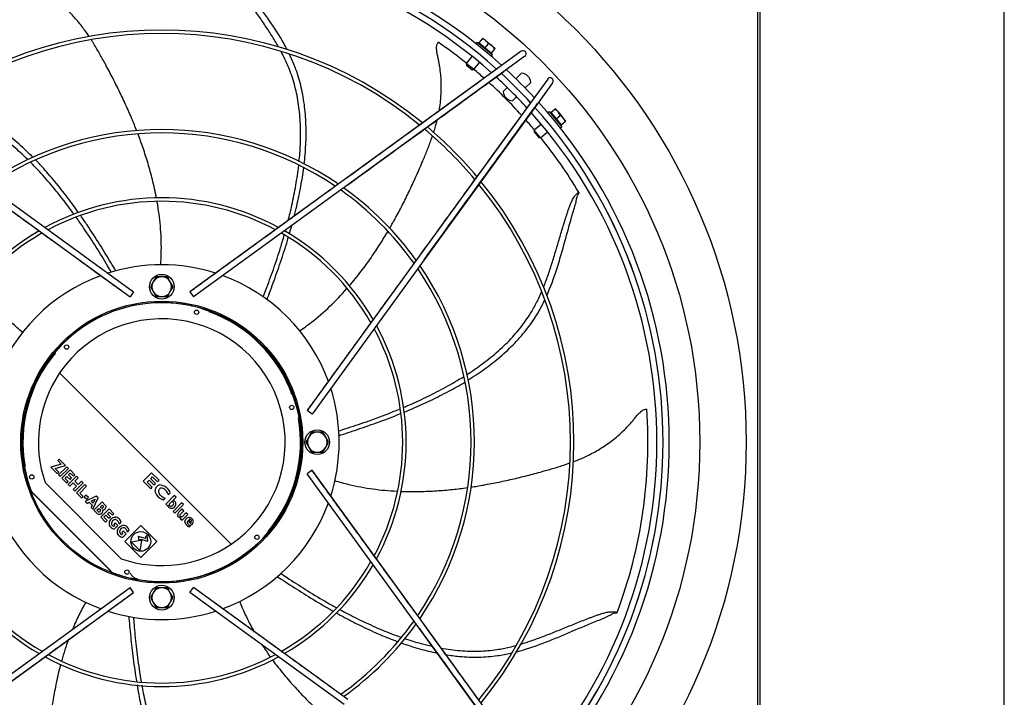
# Model space of a CAD drawing. Extents: x 983 to 11670, y -16878 to -101.
# Drawn here: x 1658 to 1690, y -16419 to -16397 of the extents above; entities that cross this region are included whole.
import ezdxf

# ---------------------------------------------------------------- set-up
doc = ezdxf.new("R2010")
doc.units = 0
doc.header["$LTSCALE"] = 10
doc.header["$MEASUREMENT"] = 0
doc.layers.add('DAM_EC', color=7, linetype='CONTINUOUS')
doc.layers.add('LAYER-1', color=2, linetype='CONTINUOUS')

# ---------------------------------------------------------------- blocks, each defined once
blk = doc.blocks.new('TOP VIEW')
at = {"layer": 'DAM_EC'}
for p, q in [((309.123, 322.526), (309.123, 360.321)), ((309.202, 322.526), (309.202, 360.321)), ((300.173, 354.187), (300.132, 354.138)), ((300.173, 354.187), (300.66, 353.788)), ((300.231, 354.165), (300.337, 354.293)), ((300.231, 354.165), (300.429, 354.003)), ((300.351, 354.311), (300.337, 354.293)), ((300.351, 354.311), (300.45, 354.23)), ((300.429, 354.003), (300.534, 354.131)), ((300.45, 354.23), (300.648, 354.068)), ((300.648, 354.068), (300.747, 353.986)), ((300.005, 353.734), (299.82, 353.509)), ((300.429, 354.003), (300.627, 353.84)), ((300.619, 353.738), (300.66, 353.788)), ((300.627, 353.84), (300.732, 353.969)), ((300.732, 353.969), (300.747, 353.986)), ((301.576, 353.895), (300.907, 353.409)), ((301.692, 353.736), (301.022, 353.249)), ((300.907, 353.409), (295.924, 349.791)), ((300.064, 353.309), (299.82, 353.509)), ((299.82, 353.509), (299.826, 353.454)), ((299.826, 353.454), (300.008, 353.304)), ((300.064, 353.309), (300.249, 353.534)), ((301.022, 353.249), (296.04, 349.632)), ((300.008, 353.304), (300.064, 353.309)), ((301.588, 353.196), (301.409, 353.018)), ((301.27, 352.878), (301.269, 352.877)), ((301.702, 352.725), (301.88, 352.904)), ((302.42, 353.008), (301.933, 352.338)), ((302.579, 352.892), (302.093, 352.223)), ((301.13, 352.738), (301.001, 352.609)), ((301.561, 352.585), (301.562, 352.586)), ((301.933, 352.338), (298.315, 347.356)), ((302.093, 352.223), (298.475, 347.241)), ((301.293, 352.317), (301.422, 352.446)), ((302.472, 351.976), (302.422, 351.936)), ((302.472, 351.976), (302.871, 351.489)), ((302.524, 351.943), (302.653, 352.048)), ((302.524, 351.943), (302.687, 351.745)), ((302.67, 352.063), (302.653, 352.048)), ((302.67, 352.063), (302.752, 351.964)), ((302.687, 351.745), (302.815, 351.851)), ((302.752, 351.964), (302.914, 351.766)), ((302.218, 351.565), (301.993, 351.38)), ((302.687, 351.745), (302.849, 351.547)), ((302.849, 351.547), (302.977, 351.653)), ((302.914, 351.766), (302.995, 351.667)), ((302.977, 351.653), (302.995, 351.667)), ((301.993, 351.38), (301.988, 351.325)), ((301.988, 351.325), (302.138, 351.142)), ((302.193, 351.136), (301.993, 351.38)), ((302.193, 351.136), (302.418, 351.321)), ((302.822, 351.449), (302.871, 351.489)), ((302.138, 351.142), (302.193, 351.136)), ((295.924, 349.791), (295.503, 349.485)), ((296.04, 349.632), (295.619, 349.326)), ((284.596, 349.326), (289.095, 346.059)), ((284.712, 349.485), (289.21, 346.218)), ((295.503, 349.485), (291.005, 346.218)), ((295.619, 349.326), (291.12, 346.059)), ((298.315, 347.356), (298.01, 346.935)), ((298.475, 347.241), (298.169, 346.819)), ((298.01, 346.935), (294.743, 342.437)), ((298.169, 346.819), (294.902, 342.321)), ((289.835, 346.542), (289.744, 346.384)), ((289.926, 346.699), (289.835, 346.542)), ((290.108, 346.699), (289.926, 346.699)), ((290.289, 346.699), (290.108, 346.699)), ((290.38, 346.542), (290.289, 346.699)), ((290.471, 346.384), (290.38, 346.542)), ((289.21, 346.218), (289.095, 346.059)), ((289.744, 346.384), (289.835, 346.227)), ((289.835, 346.227), (289.926, 346.069)), ((290.289, 346.069), (290.38, 346.227)), ((290.38, 346.227), (290.471, 346.384)), ((291.005, 346.218), (291.12, 346.059)), ((289.926, 346.069), (290.108, 346.069)), ((290.108, 346.069), (290.289, 346.069)), ((286.85, 343.635), (292.318, 338.166)), ((294.902, 342.321), (294.743, 342.437)), ((294.795, 341.581), (294.705, 341.424)), ((294.886, 341.739), (294.795, 341.581)), ((295.068, 341.739), (294.886, 341.739)), ((295.25, 341.739), (295.068, 341.739)), ((295.341, 341.581), (295.25, 341.739)), ((295.432, 341.424), (295.341, 341.581)), ((294.705, 341.424), (294.795, 341.266)), ((294.795, 341.266), (294.886, 341.109)), ((295.25, 341.109), (295.341, 341.266)), ((295.341, 341.266), (295.432, 341.424)), ((286.837, 340.884), (286.788, 340.835)), ((286.788, 340.835), (286.9, 340.724)), ((287.036, 340.684), (286.837, 340.884)), ((294.886, 341.109), (295.068, 341.109)), ((295.068, 341.109), (295.25, 341.109)), ((286.9, 340.724), (286.569, 340.625)), ((286.569, 340.625), (286.773, 340.421)), ((286.707, 340.583), (287.036, 340.684)), ((286.821, 340.469), (286.707, 340.583)), ((287.079, 340.641), (286.816, 340.378)), ((286.868, 340.326), (287.131, 340.589)), ((287.184, 340.536), (286.921, 340.273)), ((287.131, 340.589), (287.079, 340.641)), ((287.337, 340.383), (287.184, 340.536)), ((294.902, 340.526), (294.743, 340.411)), ((298.169, 336.028), (294.902, 340.526)), ((286.773, 340.421), (286.821, 340.469)), ((286.816, 340.378), (286.868, 340.326)), ((286.921, 340.273), (287.076, 340.118)), ((287.021, 340.269), (287.084, 340.332)), ((287.124, 340.166), (287.021, 340.269)), ((287.084, 340.332), (287.181, 340.236)), ((287.386, 340.334), (287.123, 340.071)), ((287.133, 340.38), (287.188, 340.436)), ((287.229, 340.284), (287.133, 340.38)), ((287.181, 340.236), (287.229, 340.284)), ((287.188, 340.436), (287.289, 340.335)), ((287.289, 340.335), (287.337, 340.383)), ((287.332, 340.176), (287.438, 340.282)), ((287.438, 340.282), (287.386, 340.334)), ((289.783, 340.445), (289.513, 340.175)), ((289.643, 340.144), (289.708, 340.209)), ((289.708, 340.209), (289.857, 340.06)), ((289.758, 340.258), (289.814, 340.315)), ((289.907, 340.109), (289.758, 340.258)), ((290.02, 340.208), (289.783, 340.445)), ((289.814, 340.315), (289.971, 340.159)), ((289.971, 340.159), (290.02, 340.208)), ((298.01, 335.912), (294.743, 340.411)), ((286.389, 340.132), (288.816, 337.705)), ((287.076, 340.118), (287.124, 340.166)), ((287.123, 340.071), (287.175, 340.019)), ((287.175, 340.019), (287.282, 340.125)), ((287.387, 340.02), (287.281, 339.913)), ((287.281, 339.913), (287.333, 339.861)), ((287.282, 340.125), (287.387, 340.02)), ((287.438, 340.07), (287.332, 340.176)), ((287.333, 339.861), (287.596, 340.124)), ((287.652, 340.069), (287.388, 339.805)), ((287.544, 340.176), (287.438, 340.07)), ((287.489, 339.801), (287.704, 340.016)), ((287.596, 340.124), (287.544, 340.176)), ((287.704, 340.016), (287.652, 340.069)), ((289.513, 340.175), (289.754, 339.935)), ((289.803, 339.984), (289.643, 340.144)), ((289.754, 339.935), (289.803, 339.984)), ((289.857, 340.06), (289.907, 340.109)), ((288.507, 337.29), (285.974, 339.823)), ((287.388, 339.805), (287.549, 339.645)), ((287.597, 339.693), (287.489, 339.801)), ((287.549, 339.645), (287.597, 339.693)), ((287.687, 339.736), (287.636, 339.685)), ((287.636, 339.685), (287.716, 339.605)), ((288.016, 339.704), (287.668, 339.526)), ((287.767, 339.656), (287.687, 339.736)), ((287.716, 339.605), (287.767, 339.656)), ((287.851, 339.538), (287.985, 339.61)), ((287.908, 339.286), (288.077, 339.643)), ((287.985, 339.61), (287.916, 339.473)), ((288.077, 339.643), (288.016, 339.704)), ((290.153, 339.582), (290.212, 339.641)), ((290.508, 339.72), (290.238, 339.45)), ((290.316, 339.752), (290.376, 339.812)), ((290.466, 339.567), (290.564, 339.664)), ((290.564, 339.664), (290.508, 339.72)), ((287.668, 339.526), (287.724, 339.47)), ((287.724, 339.47), (287.791, 339.506)), ((287.791, 339.506), (287.886, 339.412)), ((287.916, 339.473), (287.851, 339.538)), ((287.886, 339.412), (287.851, 339.343)), ((287.851, 339.343), (287.908, 339.286)), ((288.203, 339.517), (287.94, 339.254)), ((288.04, 339.25), (288.102, 339.312)), ((288.102, 339.312), (288.14, 339.275)), ((288.15, 339.36), (288.207, 339.417)), ((288.178, 339.333), (288.15, 339.36)), ((288.426, 339.294), (288.163, 339.031)), ((288.294, 339.426), (288.203, 339.517)), ((288.207, 339.417), (288.235, 339.389)), ((288.579, 339.141), (288.426, 339.294)), ((290.238, 339.45), (290.294, 339.394)), ((290.294, 339.394), (290.308, 339.408)), ((290.344, 339.444), (290.429, 339.529)), ((290.741, 339.487), (290.471, 339.217)), ((290.527, 339.162), (290.797, 339.432)), ((290.76, 339.294), (290.643, 339.177)), ((290.797, 339.432), (290.741, 339.487)), ((290.815, 339.238), (290.76, 339.294)), ((287.94, 339.254), (288.043, 339.151)), ((288.07, 339.22), (288.04, 339.25)), ((288.163, 339.031), (288.318, 338.876)), ((288.263, 339.027), (288.327, 339.09)), ((288.366, 338.924), (288.263, 339.027)), ((288.327, 339.09), (288.423, 338.994)), ((288.375, 339.138), (288.43, 339.194)), ((288.471, 339.042), (288.375, 339.138)), ((288.423, 338.994), (288.471, 339.042)), ((288.43, 339.194), (288.531, 339.093)), ((288.531, 339.093), (288.579, 339.141)), ((290.471, 339.217), (290.527, 339.162)), ((290.725, 339.015), (290.699, 338.989)), ((290.699, 338.989), (290.755, 338.934)), ((290.702, 339.125), (290.815, 339.238)), ((290.755, 338.934), (290.937, 339.116)), ((290.881, 339.172), (290.765, 339.055)), ((290.937, 339.116), (290.881, 339.172)), ((288.318, 338.876), (288.366, 338.924)), ((288.626, 338.847), (288.578, 338.798)), ((288.578, 338.798), (288.609, 338.767)), ((288.609, 338.767), (288.578, 338.736)), ((288.602, 338.656), (288.71, 338.763)), ((288.71, 338.763), (288.626, 338.847)), ((288.753, 338.816), (288.811, 338.873)), ((289.439, 338.762), (288.932, 338.256)), ((289.946, 338.256), (289.439, 338.762)), ((290.938, 338.914), (291.065, 338.787)), ((291.047, 338.866), (290.968, 338.944)), ((291.001, 338.728), (291.037, 338.764)), ((288.886, 338.587), (288.838, 338.539)), ((288.838, 338.539), (288.869, 338.508)), ((288.869, 338.508), (288.838, 338.477)), ((288.861, 338.396), (288.969, 338.504)), ((288.969, 338.504), (288.886, 338.587)), ((289.012, 338.556), (289.07, 338.614)), ((289.593, 338.35), (289.354, 338.414)), ((289.354, 338.414), (289.373, 338.271)), ((289.432, 338.281), (289.425, 338.333)), ((289.425, 338.333), (289.664, 338.269)), ((289.639, 338.456), (289.586, 338.403)), ((289.586, 338.403), (289.593, 338.35)), ((289.664, 338.269), (289.639, 338.456)), ((288.932, 338.256), (289.439, 337.749)), ((289.373, 338.271), (289.138, 338.231)), ((289.138, 338.231), (289.414, 337.955)), ((289.414, 337.955), (289.471, 338.288)), ((289.471, 338.288), (289.432, 338.281)), ((289.439, 337.749), (289.946, 338.256)), ((284.596, 333.522), (289.095, 336.788)), ((289.21, 336.629), (289.095, 336.788)), ((289.926, 336.778), (289.835, 336.62)), ((290.108, 336.778), (289.926, 336.778)), ((290.289, 336.778), (290.108, 336.778)), ((290.38, 336.62), (290.289, 336.778)), ((291.005, 336.629), (291.12, 336.788)), ((295.619, 333.522), (291.12, 336.788)), ((284.712, 333.362), (289.21, 336.629)), ((289.835, 336.62), (289.744, 336.463)), ((289.744, 336.463), (289.835, 336.306)), ((290.471, 336.463), (290.38, 336.62)), ((290.38, 336.306), (290.471, 336.463)), ((295.503, 333.362), (291.005, 336.629)), ((289.835, 336.306), (289.926, 336.148)), ((289.926, 336.148), (290.108, 336.148)), ((290.108, 336.148), (290.289, 336.148)), ((290.289, 336.148), (290.38, 336.306)), ((298.315, 335.491), (298.01, 335.912)), ((298.475, 335.607), (298.169, 336.028)), ((302.093, 330.625), (298.475, 335.607)), ((301.933, 330.509), (298.315, 335.491)), ((295.924, 333.056), (295.503, 333.362)), ((296.04, 333.216), (295.619, 333.522))]:
    blk.add_line(p, q, dxfattribs=at)
for centre, radius in [((290.108, 341.424), 18.645), ((290.108, 341.424), 17.164), ((290.108, 346.384), 0.394), ((290.108, 341.424), 4.498), ((290.108, 341.424), 4.459), ((291.218, 345.569), 0.0689), ((287.073, 344.458), 0.0689), ((294.253, 342.534), 0.0689), ((295.068, 341.424), 0.394), ((285.962, 340.313), 0.0689), ((289.439, 338.256), 0.315), ((293.142, 338.389), 0.0689), ((288.997, 337.279), 0.0689), ((290.108, 336.463), 0.394)]:
    blk.add_circle(centre, radius, dxfattribs=at)
for centre, radius, start, end in [((290.108, 341.424), 16.191, 90, 132.0639), ((290.108, 341.424), 16.191, 47.9361, 90), ((290.108, 341.424), 15.994, 48.0892, 131.9089), ((290.108, 341.424), 15.993, 48.0926, 131.9086), ((290.108, 341.424), 15.796, 48.234, 131.754), ((290.108, 341.424), 13.15, 50.7544, 129.2444), ((290.108, 341.424), 13.039, 50.8952, 129.1051), ((290.108, 341.424), 15.512, 51.201, 55.3357), ((300.226, 354.144), 0.0197, 320.63, 50.63), ((300.201, 353.919), 0.398, 51.3682, 70.148), ((300.193, 353.925), 0.398, 31.1139, 49.89), ((300.399, 353.756), 0.398, 51.3682, 70.148), ((300.391, 353.763), 0.398, 31.1139, 49.89), ((298.559, 354.024), 0.318, 352.7671, 358.3184), ((300.607, 353.831), 0.0197, 50.63, 140.63), ((301.634, 353.815), 0.0984, 305.9861, 125.9861), ((290.108, 341.424), 15.512, 48.4598, 50.053), ((290.108, 341.424), 15.993, 42.6178, 47.3823), ((290.108, 341.424), 15.994, 42.6184, 47.3815), ((290.108, 341.424), 16.191, 42.775, 47.225), ((301.566, 352.882), 0.315, 3.9855, 86.0145), ((290.108, 341.424), 15.512, 42.267, 47.729), ((290.108, 341.424), 15.796, 42.4783, 47.5205), ((302.499, 352.95), 0.0984, 324.0139, 144.0139), ((301.315, 352.631), 0.315, 183.9855, 266.0145), ((290.108, 341.424), 16.191, 317.9361, 42.0639), ((290.108, 341.424), 15.796, 318.2404, 41.7556), ((290.108, 341.424), 15.993, 318.098, 41.9048), ((290.108, 341.424), 15.994, 318.0941, 41.9031), ((302.515, 351.923), 0.0197, 309.37, 39.37), ((302.447, 351.707), 0.398, 40.1082, 58.888), ((302.44, 351.715), 0.398, 19.8539, 38.63), ((302.609, 351.51), 0.398, 40.1082, 58.888), ((290.108, 341.424), 15.512, 39.9482, 41.5283), ((302.827, 351.542), 0.0197, 39.37, 129.37), ((302.603, 351.517), 0.398, 19.8539, 38.63), ((290.108, 341.424), 9.976, 55.6843, 124.357), ((290.108, 341.424), 9.866, 55.8738, 124.1491), ((290.108, 341.424), 13.039, 39.9853, 50.0136), ((290.108, 341.424), 13.15, 40.1148, 49.883), ((290.108, 341.424), 15.512, 30.9354, 38.7919), ((290.108, 341.424), 13.039, 320.8924, 39.1064), ((290.108, 341.424), 13.15, 320.7611, 39.249), ((290.108, 341.424), 9.866, 35.333, 54.5717), ((290.108, 341.424), 9.976, 35.5486, 54.4792), ((303.652, 349.156), 0.312, 135.8963, 171.6682), ((290.108, 341.424), 7.797, 61.477, 118.5421), ((290.108, 341.424), 7.686, 61.8696, 118.1515), ((290.108, 341.424), 7.797, 120.0973, 149.9076), ((290.108, 341.424), 7.686, 119.7314, 150.2761), ((290.108, 341.424), 7.686, 29.7213, 60.2309), ((290.108, 341.424), 7.797, 30.0968, 59.8649), ((290.108, 341.424), 5.659, 72.3106, 107.6894), ((290.108, 341.424), 9.866, 325.8707, 34.1491), ((290.108, 341.424), 9.976, 325.691, 34.3861), ((290.108, 341.424), 5.659, 109.9755, 160.0245), ((290.108, 346.384), 0.315, 150, 210), ((290.108, 346.384), 0.315, 90, 150), ((290.108, 346.384), 0.315, 30, 90), ((290.108, 346.384), 0.315, 330, 30), ((290.108, 341.424), 5.659, 19.9755, 70.0245), ((290.108, 346.384), 0.315, 210, 270), ((290.108, 346.384), 0.315, 270, 330), ((290.108, 341.424), 4.449, 249.7922, 200.2078), ((291.062, 345.734), 0.0295, 52.179, 97.4216), ((291.313, 345.557), 0.326, 140.1253, 140.9026), ((290.819, 343.792), 1.974, 73.1227, 73.6327), ((291.436, 345.633), 0.0295, 52.5843, 97.8385), ((291.439, 345.624), 0.0394, 72.4367, 99.3166), ((290.108, 341.424), 4.446, 17.5908, 72.4092), ((291.13, 345.606), 0.326, 9.0627, 9.8382), ((290.108, 341.424), 4.429, 19.9428, 70.0572), ((290.108, 341.424), 3.937, 304.1639, 145.8361), ((290.108, 341.424), 7.686, 331.8726, 28.0991), ((290.108, 341.424), 7.797, 331.4873, 28.4949), ((288.412, 343.224), 1.974, 133.1459, 133.6327), ((287.136, 344.677), 0.0394, 132.4367, 159.3166), ((287.126, 344.679), 0.0295, 112.5843, 157.8385), ((286.997, 344.4), 0.326, 69.0627, 69.8382), ((286.852, 344.405), 0.0295, 112.1764, 157.4208), ((287.131, 344.534), 0.326, 200.1253, 200.9028), ((290.108, 341.424), 4.429, 139.9428, 190.0572), ((290.108, 341.424), 3.937, 145.8361, 199.1581), ((290.108, 341.424), 5.659, 342.3106, 17.6894), ((294.317, 342.752), 0.0295, 352.1764, 37.4208), ((294.29, 342.446), 0.326, 80.1253, 80.9028), ((292.514, 341.992), 1.974, 13.1714, 13.6327), ((290.108, 341.424), 15.512, 339.5065, 3.9067), ((305.228, 342.672), 0.318, 301.3381, 306.8894), ((290.108, 341.424), 4.429, 319.9428, 10.0572), ((295.068, 341.424), 0.315, 150, 210), ((295.068, 341.424), 0.315, 90, 150), ((295.068, 341.424), 0.315, 30, 90), ((295.068, 341.424), 0.315, 330, 30), ((295.068, 341.424), 0.315, 210, 270), ((295.068, 341.424), 0.315, 270, 330), ((287.701, 340.855), 1.974, 193.1714, 193.6327), ((285.898, 340.095), 0.0295, 172.1764, 217.4208), ((285.926, 340.401), 0.326, 260.1253, 260.9028), ((286.099, 339.948), 0.177, 200.2078, 225), ((-15642.024, -15590.708), 22527.384, 44.995563, 45.004437), ((290.309, 339.988), 0.435, 224.3498, 248.9472), ((290.108, 341.424), 5.659, 199.9755, 250.0245), ((288.201, 339.366), 0.0454, 278.564, 315.4717), ((288.203, 339.365), 0.044, 314.3836, 352.3979), ((290.431, 339.467), 0.0609, 45.2702, 65.7496), ((290.443, 339.455), 0.115, 43.9621, 59.6576), ((290.108, 341.424), 5.659, 289.9755, 340.0245), ((288.112, 339.219), 0.103, 280.3728, 302.5155), ((288.083, 339.267), 0.159, 302.1031, 314.5517), ((288.636, 338.819), 0.135, 99.9425, 135.9435), ((290.722, 339.089), 0.0381, 179.8643, 225.1045), ((290.733, 339.116), 0.0681, 265.6476, 297.79), ((288.602, 338.834), 0.176, 179.0082, 201.5308), ((288.619, 338.85), 0.198, 225.0079, 246.439), ((288.605, 338.832), 0.0998, 224.8128, 238.6072), ((288.895, 338.56), 0.135, 99.9422, 135.9438), ((291.026, 338.883), 0.113, 224.369, 247.5038), ((288.861, 338.575), 0.176, 179.0082, 201.5309), ((288.878, 338.59), 0.198, 225.008, 246.4389), ((288.864, 338.573), 0.0998, 224.8128, 238.6072), ((293.363, 338.442), 0.0295, 292.1764, 337.4208), ((293.084, 338.313), 0.326, 20.1253, 20.9028), ((290.108, 341.424), 3.937, 250.8419, 304.1639), ((290.108, 341.424), 4.446, 257.5908, 312.4092), ((293.089, 338.168), 0.0295, 292.5843, 337.8385), ((293.218, 338.447), 0.326, 249.0627, 249.8382), ((293.079, 338.17), 0.0394, 312.4367, 339.3166), ((291.803, 339.624), 1.974, 313.1459, 313.6327), ((290.108, 341.424), 7.797, 210.0866, 239.8789), ((290.108, 341.424), 7.686, 209.7145, 240.245), ((290.108, 341.424), 7.686, 299.7223, 330.2758), ((290.108, 341.424), 7.797, 300.088, 329.9106), ((288.632, 337.415), 0.177, 225, 249.7922), ((290.108, 341.424), 4.446, 249.8012, 252.4092), ((288.779, 337.214), 0.0295, 232.5843, 277.8385), ((289.086, 337.242), 0.326, 189.0627, 189.8382), ((288.776, 337.223), 0.0394, 252.4367, 279.3166), ((289.396, 339.055), 1.974, 253.1227, 253.6327), ((289.388, 337.369), 0.311, 201.2488, 259.944), ((289.153, 337.114), 0.0295, 232.179, 277.4216), ((288.902, 337.291), 0.326, 320.1253, 320.9026), ((290.108, 336.463), 0.315, 90, 150), ((290.108, 336.463), 0.315, 30, 90), ((290.108, 336.463), 0.315, 150, 210), ((290.108, 336.463), 0.315, 330, 30), ((290.108, 336.463), 0.315, 210, 270), ((290.108, 336.463), 0.315, 270, 330), ((290.108, 341.424), 5.659, 252.3106, 287.6894), ((304.598, 335.655), 0.312, 84.4673, 120.2392), ((290.108, 341.424), 9.866, 305.3415, 324.5761), ((290.108, 341.424), 9.976, 305.563, 324.4824), ((290.108, 341.424), 7.797, 241.4632, 298.5348), ((290.108, 341.424), 7.686, 241.8546, 270), ((290.108, 341.424), 7.686, 270, 298.1417)]:
    blk.add_arc(centre, radius, start, end, dxfattribs=at)
for centre, major_axis, ratio, start_param, end_param in [((310.495, 328.125), (20.575, -11.852), 0.080893, 3.11955, 3.196278), ((293.535, 333.729), (3.555, -6.308), 0.145905, 3.037839, 3.181775), ((279.124, 332.054), (-11.145, -7.791), 0.159596, 3.093826, 3.169423), ((228.114, 333.451), (-62.275, -6.302), 0.063789, 3.156645, 3.194367), ((292.466, 339.942), (-2.465, -0.088), 0.239839, 0.03113, 0.216772), ((290.201, 339.997), (0.056, -0.341), 0.723394, 5.485224, 5.773167), ((287.737, 341.33), (-0.52, 2.063), 0.19003, 3.04088, 3.251548), ((287.046, 339.325), (-1.181, 0.107), 0.253965, 3.106473, 3.303388), ((287.602, 339.809), (-0.706, 0.507), 0.323236, 3.08454, 3.318534), ((289.943, 342.647), (-0.492, 3.337), 0.188231, 3.127458, 3.280583), ((266.309, 336.342), (-24.182, -3.131), 0.042266, -3.196754, -3.148044), ((288.917, 338.89), (-1.571, -0.599), 0.180871, 3.068053, 3.222475), ((284.679, 340.402), (-5.882, 0.969), 0.140548, 3.041146, 3.158369), ((284.838, 338.308), (-5.722, -1.164), 0.133954, 3.108077, 3.227867), ((288.002, 340.831), (-0.108, 1.712), 0.185449, -3.349023, -3.210323), ((287.95, 339.873), (0.168, -0.675), 0.191596, 5.97518, 6.223774), ((288.1, 340.122), (-0.012, 0.925), 0.184115, 3.128619, 3.324469), ((287.692, 339.404), (-0.528, 0.213), 0.432308, 2.959642, 3.209125), ((294.585, 337.707), (6.157, -1.158), 0.163174, 3.031012, 3.168978), ((288.527, 334.31), (-0.101, -4.643), 0.128402, 3.021772, 3.167677), ((287.742, 335.269), (-0.922, -3.758), 0.200723, 3.019855, 3.197285), ((286.33, 338.579), (-2.484, -0.275), 0.258019, 3.1717, 3.344272), ((292.427, 339.034), (1.817, -0.079), 0.200422, 2.959811, 3.160678), ((295.955, 348.004), (5.298, 8.976), 0.093235, 3.117081, 3.208466), ((292.24, 333.297), (1.281, -5.722), 0.143093, 3.110408, 3.23209), ((289.572, 338.416), (-1.539, -0.514), 0.270807, 3.048084, 3.278326), ((291.163, 339.465), (2.658, 0.654), 0.181416, 3.090086, 3.250918), ((288.377, 339.174), (-0.249, 0.512), 0.347691, 2.753256, 3.019258), ((294.843, 337.448), (6.155, -1.158), 0.163202, 3.030992, 3.168981), ((284.179, 333.468), (-4.509, -5.46), 0.152139, 3.028478, 3.12869), ((288.786, 334.034), (-0.101, -4.66), 0.128166, 3.021998, 3.167632), ((288, 335.008), (-0.923, -3.76), 0.200679, 3.019884, 3.197275), ((284.478, 333.255), (-4.47, -5.413), 0.152801, 3.027973, 3.128623), ((286.591, 338.32), (-2.482, -0.275), 0.258091, 3.171711, 3.344332), ((291.492, 339.098), (-0.585, -0.315), 0.347387, 0.169085, 0.413792), ((291.231, 338.866), (-0.285, -0.051), 0.325467, 0.464358, 0.76844), ((284.006, 337.793), (-7.057, -1.121), 0.077704, 3.058883, 3.197427), ((178.347, 347.432), (-112.77, 8.551), 0.031129, 3.113583, 3.143611), ((291.42, 339.205), (2.656, 0.654), 0.1815, 3.090061, 3.250967), ((288.636, 338.915), (-0.249, 0.512), 0.347635, 2.753333, 3.019289)]:
    blk.add_ellipse(centre, major_axis=major_axis, ratio=ratio, start_param=start_param, end_param=end_param, dxfattribs=at)
for points, knots in [([(293.837, 354.028), (293.832, 354.037), (293.76, 354.165), (293.612, 354.408), (293.384, 354.755), (293.185, 355.043), (293.023, 355.273), (292.901, 355.447), (292.779, 355.622), (292.658, 355.798), (292.558, 355.947), (292.489, 356.051), (292.449, 356.111), (292.42, 356.157), (292.39, 356.204), (292.349, 356.27), (292.309, 356.338), (292.27, 356.411), (292.241, 356.469), (292.214, 356.532), (292.193, 356.594), (292.178, 356.654), (292.17, 356.708), (292.167, 356.757), (292.168, 356.787), (292.169, 356.798)], [0.7230101, 0.7230101, 0.7230101, 0.7230101, 0.7257655, 0.7630638, 0.8003621, 0.8376604, 0.8563095, 0.8749587, 0.8936078, 0.912257, 0.9309061, 0.9402307, 0.944893, 0.9495553, 0.9543779, 0.9592006, 0.968846, 0.9736686, 0.9784913, 0.983314, 0.9881367, 0.9913518, 0.9945669, 0.997782, 1, 1, 1, 1]), ([(294.106, 353.951), (294.071, 354.018), (293.901, 354.331), (293.557, 354.868), (293.061, 355.553), (292.684, 356.069), (292.442, 356.422), (292.347, 356.548), (292.294, 356.606), (292.278, 356.622)], [0.6899467, 0.6899467, 0.6899467, 0.6899467, 0.7091938, 0.7812754, 0.853357, 0.9254386, 0.944079, 0.9627193, 0.970561, 0.970561, 0.970561, 0.970561]), ([(287.795, 354.361), (287.765, 354.405), (287.661, 354.558), (287.467, 354.816), (287.235, 355.076), (287.027, 355.278), (286.859, 355.424), (286.679, 355.565), (286.486, 355.699), (286.314, 355.805), (286.187, 355.875), (286.113, 355.914), (286.055, 355.942), (285.996, 355.971), (285.917, 356.011), (285.841, 356.052), (285.772, 356.096), (285.726, 356.132), (285.686, 356.171), (285.658, 356.21), (285.642, 356.246), (285.635, 356.266), (285.633, 356.276)], [0.7556548, 0.7556548, 0.7556548, 0.7556548, 0.7709977, 0.8079697, 0.8449416, 0.8634276, 0.8819136, 0.9003996, 0.9188856, 0.9373716, 0.9466146, 0.9512361, 0.9558576, 0.9606381, 0.9654185, 0.9749795, 0.97976, 0.9845405, 0.989321, 0.9941015, 0.9972884, 1, 1, 1, 1]), ([(289.31, 351.356), (289.26, 351.486), (289.145, 351.768), (288.958, 352.194), (288.748, 352.638), (288.563, 353.006), (288.408, 353.301), (288.3, 353.502), (288.2, 353.683), (288.08, 353.9), (287.967, 354.091), (287.881, 354.227), (287.863, 354.256)], [0.413639, 0.413639, 0.413639, 0.413639, 0.4563329, 0.5072701, 0.5582073, 0.6091446, 0.6346132, 0.6600818, 0.6785678, 0.6970537, 0.7340257, 0.7437006, 0.7437006, 0.7437006, 0.7437006]), ([(298.955, 351.985), (298.971, 352.074), (298.996, 352.233), (299.018, 352.47), (299.028, 352.692), (299.026, 352.921), (299.011, 353.156), (298.986, 353.356), (298.961, 353.499), (298.946, 353.581), (298.932, 353.644), (298.918, 353.708), (298.9, 353.795), (298.884, 353.88), (298.876, 353.961), (298.875, 354.02), (298.881, 354.075), (298.894, 354.121), (298.912, 354.157), (298.924, 354.174), (298.93, 354.182)], [0.8210467, 0.8210467, 0.8210467, 0.8210467, 0.8449416, 0.8634276, 0.8819136, 0.9003996, 0.9188856, 0.9373716, 0.9466146, 0.9512361, 0.9558576, 0.9606381, 0.9654185, 0.9749795, 0.97976, 0.9845405, 0.989321, 0.9941015, 0.9972884, 1, 1, 1, 1]), ([(294.49, 350.373), (294.509, 350.555), (294.538, 350.955), (294.54, 351.564), (294.484, 352.187), (294.387, 352.679), (294.278, 353.052), (294.191, 353.296), (294.102, 353.508), (294.014, 353.695), (293.951, 353.819), (293.917, 353.881)], [0.4025504, 0.4025504, 0.4025504, 0.4025504, 0.4456218, 0.4970086, 0.5483954, 0.5997822, 0.6254756, 0.651169, 0.6698181, 0.6884673, 0.7077658, 0.7077658, 0.7077658, 0.7077658]), ([(294.651, 350.29), (294.675, 350.496), (294.712, 350.923), (294.719, 351.566), (294.667, 352.207), (294.552, 352.819), (294.39, 353.34), (294.251, 353.658), (294.185, 353.794), (294.18, 353.804)], [0.3920614, 0.3920614, 0.3920614, 0.3920614, 0.4384949, 0.4881492, 0.5378035, 0.5874579, 0.6371122, 0.673153, 0.6758734, 0.6758734, 0.6758734, 0.6758734]), ([(300.909, 353.409), (300.202, 352.895), (299.303, 352.242), (297.6, 351.005), (296.671, 350.331), (295.927, 349.791)], [0, 0, 0, 0, 0.387429, 0.592926, 1, 1, 1, 1]), ([(296.041, 349.634), (296.943, 350.289), (297.925, 351.002), (299.619, 352.232), (300.387, 352.79), (301.023, 353.252)], [0, 0, 0, 0, 0.493321, 0.651753, 1, 1, 1, 1]), ([(285.833, 350.44), (285.705, 350.564), (285.415, 350.833), (284.943, 351.211), (284.421, 351.556), (283.975, 351.787), (283.616, 351.935), (283.371, 352.018), (283.149, 352.081), (282.947, 352.13), (282.809, 352.157), (282.737, 352.171)], [0.4036836, 0.4036836, 0.4036836, 0.4036836, 0.4456218, 0.4970086, 0.5483954, 0.5997822, 0.6254756, 0.651169, 0.6698181, 0.6884673, 0.7083219, 0.7083219, 0.7083219, 0.7083219]), ([(286.002, 350.509), (285.858, 350.654), (285.549, 350.948), (285.053, 351.353), (284.52, 351.712), (283.97, 352.004), (283.461, 352.201), (283.127, 352.291), (282.98, 352.324), (282.971, 352.326)], [0.3926229, 0.3926229, 0.3926229, 0.3926229, 0.4384949, 0.4881492, 0.5378035, 0.5874579, 0.6371122, 0.673153, 0.6755205, 0.6755205, 0.6755205, 0.6755205]), ([(301.936, 352.339), (301.422, 351.632), (300.769, 350.733), (299.532, 349.029), (298.858, 348.101), (298.318, 347.357)], [0, 0, 0, 0, 0.387429, 0.592926, 1, 1, 1, 1]), ([(298.475, 347.243), (299.13, 348.145), (299.843, 349.127), (301.073, 350.821), (301.631, 351.589), (302.093, 352.225)], [0, 0, 0, 0, 0.493321, 0.651753, 1, 1, 1, 1]), ([(298.779, 351.293), (298.796, 351.346), (298.837, 351.481), (298.875, 351.62), (298.896, 351.705)], [0.75517467, 0.75517467, 0.75517467, 0.75517467, 0.7709977, 0.79521391, 0.79521391, 0.79521391, 0.79521391]), ([(289.94, 349.21), (289.901, 349.413), (289.817, 349.792), (289.672, 350.319), (289.518, 350.798), (289.408, 351.102), (289.353, 351.246)], [0.1970218, 0.1970218, 0.1970218, 0.1970218, 0.252584, 0.3035212, 0.3544584, 0.4016138, 0.4016138, 0.4016138, 0.4016138]), ([(297.375, 348.238), (297.445, 348.359), (297.595, 348.624), (297.811, 349.037), (298.028, 349.479), (298.2, 349.853), (298.334, 350.158), (298.424, 350.368), (298.504, 350.558), (298.597, 350.788), (298.678, 350.998), (298.732, 351.153), (298.744, 351.189)], [0.4134027, 0.4134027, 0.4134027, 0.4134027, 0.4563329, 0.5072701, 0.5582073, 0.6091446, 0.6346132, 0.6600818, 0.6785678, 0.6970537, 0.7340257, 0.7446797, 0.7446797, 0.7446797, 0.7446797]), ([(287.309, 348.697), (287.262, 348.762), (287.095, 348.989), (286.789, 349.386), (286.375, 349.878), (286.078, 350.195), (285.926, 350.348)], [0.2193304, 0.2193304, 0.2193304, 0.2193304, 0.2400747, 0.2914614, 0.3428482, 0.3934514, 0.3934514, 0.3934514, 0.3934514]), ([(287.456, 348.745), (287.399, 348.826), (287.223, 349.071), (286.907, 349.488), (286.508, 349.971), (286.227, 350.278), (286.09, 350.419)], [0.2148347, 0.2148347, 0.2148347, 0.2148347, 0.2398775, 0.2895319, 0.3391862, 0.3832219, 0.3832219, 0.3832219, 0.3832219]), ([(294.14, 348.488), (294.182, 348.651), (294.272, 349.021), (294.39, 349.613), (294.453, 350.042), (294.477, 350.256)], [0.2493407, 0.2493407, 0.2493407, 0.2493407, 0.2914614, 0.3428482, 0.3933293, 0.3933293, 0.3933293, 0.3933293]), ([(294.333, 348.627), (294.361, 348.736), (294.438, 349.051), (294.546, 349.567), (294.611, 349.978), (294.636, 350.173)], [0.262646, 0.262646, 0.262646, 0.262646, 0.2895319, 0.3391862, 0.3832093, 0.3832093, 0.3832093, 0.3832093]), ([(284.603, 349.323), (284.819, 349.166), (285.16, 348.918), (285.689, 348.534), (286.141, 348.206), (286.536, 347.919), (286.881, 347.668), (287.195, 347.441), (287.483, 347.231), (287.757, 347.032), (287.974, 346.875), (288.159, 346.74), (288.332, 346.615), (288.551, 346.456), (288.817, 346.262), (288.99, 346.137), (289.096, 346.06)], [0, 0, 0, 0, 0.132582, 0.248198, 0.349164, 0.437677, 0.512825, 0.580199, 0.647128, 0.705194, 0.762927, 0.791254, 0.827838, 0.877212, 0.936859, 1, 1, 1, 1]), ([(295.499, 349.48), (295.282, 349.323), (294.941, 349.075), (294.413, 348.691), (293.96, 348.363), (293.565, 348.076), (293.22, 347.825), (292.907, 347.598), (292.618, 347.388), (292.344, 347.189), (292.127, 347.031), (291.942, 346.897), (291.769, 346.772), (291.55, 346.613), (291.284, 346.419), (291.111, 346.294), (291.005, 346.217)], [0, 0, 0, 0, 0.132582, 0.248198, 0.349164, 0.437677, 0.512825, 0.580199, 0.647128, 0.705194, 0.762927, 0.791254, 0.827838, 0.877212, 0.936859, 1, 1, 1, 1]), ([(302.289, 346.371), (302.292, 346.379), (302.346, 346.514), (302.444, 346.779), (302.573, 347.174), (302.674, 347.509), (302.754, 347.779), (302.813, 347.983), (302.874, 348.187), (302.936, 348.392), (302.99, 348.563), (303.029, 348.682), (303.051, 348.75), (303.068, 348.802), (303.086, 348.855), (303.112, 348.927), (303.141, 349.001), (303.173, 349.078), (303.201, 349.136), (303.233, 349.197), (303.268, 349.252), (303.306, 349.301), (303.344, 349.341), (303.38, 349.373), (303.404, 349.391), (303.413, 349.398)], [0.7234076, 0.7234076, 0.7234076, 0.7234076, 0.7257655, 0.7630638, 0.8003621, 0.8376604, 0.8563095, 0.8749587, 0.8936078, 0.912257, 0.9309061, 0.9402307, 0.944893, 0.9495553, 0.9543779, 0.9592006, 0.968846, 0.9736686, 0.9784913, 0.983314, 0.9881367, 0.9913518, 0.9945669, 0.997782, 1, 1, 1, 1]), ([(303.427, 349.375), (303.427, 349.375), (303.427, 349.375), (303.426, 349.375), (303.426, 349.376), (303.425, 349.377), (303.424, 349.379), (303.423, 349.381), (303.422, 349.383), (303.42, 349.386), (303.418, 349.389), (303.416, 349.393), (303.414, 349.396), (303.413, 349.398)], [0.5539291, 0.5539291, 0.5539291, 0.5539291, 0.5652174, 0.6086957, 0.6521739, 0.6956522, 0.7391304, 0.7826087, 0.826087, 0.8695652, 0.9130435, 0.9565217, 1, 1, 1, 1]), ([(290.075, 347.075), (290.086, 347.229), (290.103, 347.645), (290.075, 348.323), (290.006, 348.839), (289.961, 349.093), (289.96, 349.098)], [0.0104363, 0.0104363, 0.0104363, 0.0104363, 0.0506797, 0.1179811, 0.1852826, 0.1868296, 0.1868296, 0.1868296, 0.1868296]), ([(302.388, 346.094), (302.421, 346.167), (302.563, 346.501), (302.769, 347.109), (302.996, 347.924), (303.164, 348.541), (303.29, 348.95), (303.329, 349.103), (303.341, 349.181), (303.343, 349.202)], [0.6885471, 0.6885471, 0.6885471, 0.6885471, 0.7091938, 0.7812754, 0.853357, 0.9254386, 0.944079, 0.9627193, 0.970561, 0.970561, 0.970561, 0.970561]), ([(288.497, 346.848), (288.458, 346.915), (288.306, 347.177), (288.024, 347.643), (287.684, 348.164), (287.457, 348.489), (287.374, 348.606)], [0.0131747, 0.0131747, 0.0131747, 0.0131747, 0.0363884, 0.1042838, 0.1721792, 0.2096935, 0.2096935, 0.2096935, 0.2096935]), ([(288.646, 346.884), (288.593, 346.973), (288.425, 347.254), (288.128, 347.739), (287.802, 348.243), (287.591, 348.552), (287.521, 348.653)], [0.0124668, 0.0124668, 0.0124668, 0.0124668, 0.0430584, 0.1086648, 0.1742712, 0.2053661, 0.2053661, 0.2053661, 0.2053661]), ([(296.091, 346.41), (296.225, 346.566), (296.469, 346.868), (296.791, 347.31), (297.069, 347.729), (297.238, 348.006), (297.317, 348.139)], [0.1969869, 0.1969869, 0.1969869, 0.1969869, 0.252584, 0.3035212, 0.3544584, 0.4016662, 0.4016662, 0.4016662, 0.4016662]), ([(293.341, 346.057), (293.37, 346.131), (293.482, 346.417), (293.671, 346.93), (293.865, 347.519), (293.978, 347.897), (294.017, 348.034)], [0.0123317, 0.0123317, 0.0123317, 0.0123317, 0.0363884, 0.1042838, 0.1721792, 0.2091493, 0.2091493, 0.2091493, 0.2091493]), ([(293.467, 345.977), (293.503, 346.071), (293.618, 346.376), (293.811, 346.909), (294.001, 347.477), (294.111, 347.834), (294.145, 347.95)], [0.0130652, 0.0130652, 0.0130652, 0.0130652, 0.0430584, 0.1086648, 0.1742712, 0.2050388, 0.2050388, 0.2050388, 0.2050388]), ([(298.007, 346.929), (297.85, 346.712), (297.602, 346.371), (297.218, 345.842), (296.89, 345.39), (296.603, 344.995), (296.352, 344.65), (296.125, 344.337), (295.915, 344.048), (295.716, 343.774), (295.558, 343.557), (295.424, 343.372), (295.299, 343.199), (295.14, 342.98), (294.946, 342.714), (294.821, 342.541), (294.744, 342.435)], [0, 0, 0, 0, 0.132582, 0.248198, 0.349164, 0.437677, 0.512825, 0.580199, 0.647128, 0.705194, 0.762927, 0.791254, 0.827838, 0.877212, 0.936859, 1, 1, 1, 1]), ([(294.502, 344.971), (294.631, 345.059), (294.968, 345.305), (295.482, 345.751), (295.843, 346.128), (296.014, 346.322), (296.019, 346.327)], [0.0100949, 0.0100949, 0.0100949, 0.0100949, 0.0506797, 0.1179811, 0.1852826, 0.1872273, 0.1872273, 0.1872273, 0.1872273]), ([(299.835, 343.576), (299.99, 343.675), (300.321, 343.902), (300.799, 344.281), (301.251, 344.713), (301.576, 345.096), (301.8, 345.413), (301.936, 345.634), (302.046, 345.836), (302.139, 346.023), (302.197, 346.151), (302.225, 346.218)], [0.40244, 0.40244, 0.40244, 0.40244, 0.4456218, 0.4970086, 0.5483954, 0.5997822, 0.6254756, 0.651169, 0.6698181, 0.6884673, 0.7083908, 0.7083908, 0.7083908, 0.7083908]), ([(285.671, 344.92), (285.556, 345.026), (285.242, 345.299), (284.693, 345.7), (284.247, 345.967), (284.022, 346.09), (284.018, 346.092)], [0.0101964, 0.0101964, 0.0101964, 0.0101964, 0.0506797, 0.1179811, 0.1852826, 0.1865821, 0.1865821, 0.1865821, 0.1865821]), ([(299.873, 343.4), (300.049, 343.51), (300.406, 343.747), (300.913, 344.142), (301.381, 344.582), (301.788, 345.053), (302.094, 345.505), (302.259, 345.817), (302.326, 345.958), (302.333, 345.973)], [0.3921302, 0.3921302, 0.3921302, 0.3921302, 0.4384949, 0.4881492, 0.5378035, 0.5874579, 0.6371122, 0.673153, 0.6772168, 0.6772168, 0.6772168, 0.6772168]), ([(297.815, 342.531), (297.891, 342.563), (298.152, 342.676), (298.609, 342.887), (299.18, 343.181), (299.555, 343.4), (299.736, 343.513)], [0.2187131, 0.2187131, 0.2187131, 0.2187131, 0.2400747, 0.2914614, 0.3428482, 0.3932499, 0.3932499, 0.3932499, 0.3932499]), ([(297.831, 342.378), (297.925, 342.416), (298.204, 342.534), (298.682, 342.749), (299.242, 343.031), (299.604, 343.237), (299.772, 343.338)], [0.2145017, 0.2145017, 0.2145017, 0.2145017, 0.2398775, 0.2895319, 0.3391862, 0.3832369, 0.3832369, 0.3832369, 0.3832369]), ([(295.74, 341.783), (295.818, 341.807), (296.113, 341.898), (296.634, 342.071), (297.215, 342.286), (297.58, 342.433), (297.709, 342.487)], [0.0116631, 0.0116631, 0.0116631, 0.0116631, 0.0363884, 0.1042838, 0.1721792, 0.2087622, 0.2087622, 0.2087622, 0.2087622]), ([(303.228, 340.797), (303.281, 340.817), (303.455, 340.885), (303.752, 341.018), (304.057, 341.186), (304.3, 341.344), (304.48, 341.475), (304.657, 341.619), (304.831, 341.778), (304.972, 341.922), (305.069, 342.03), (305.123, 342.094), (305.164, 342.143), (305.205, 342.194), (305.262, 342.263), (305.318, 342.328), (305.377, 342.385), (305.422, 342.422), (305.469, 342.452), (305.513, 342.471), (305.552, 342.479), (305.573, 342.481), (305.583, 342.48)], [0.7550181, 0.7550181, 0.7550181, 0.7550181, 0.7709977, 0.8079697, 0.8449416, 0.8634276, 0.8819136, 0.9003996, 0.9188856, 0.9373716, 0.9466146, 0.9512361, 0.9558576, 0.9606381, 0.9654185, 0.9749795, 0.97976, 0.9845405, 0.989321, 0.9941015, 0.9972884, 1, 1, 1, 1]), ([(295.749, 341.631), (295.85, 341.664), (296.164, 341.766), (296.705, 341.948), (297.267, 342.153), (297.614, 342.29), (297.725, 342.335)], [0.0116936, 0.0116936, 0.0116936, 0.0116936, 0.0430584, 0.1086648, 0.1742712, 0.2048621, 0.2048621, 0.2048621, 0.2048621]), ([(298.164, 336.033), (298.006, 336.249), (297.759, 336.59), (297.375, 337.119), (297.047, 337.571), (296.76, 337.966), (296.509, 338.311), (296.281, 338.625), (296.072, 338.913), (295.873, 339.187), (295.715, 339.404), (295.581, 339.589), (295.456, 339.762), (295.297, 339.981), (295.103, 340.247), (294.977, 340.42), (294.901, 340.526)], [0, 0, 0, 0, 0.132582, 0.248198, 0.349164, 0.437677, 0.512825, 0.580199, 0.647128, 0.705194, 0.762927, 0.791254, 0.827838, 0.877212, 0.936859, 1, 1, 1, 1]), ([(299.969, 339.99), (300.107, 340.011), (300.406, 340.06), (300.863, 340.147), (301.343, 340.254), (301.744, 340.352), (302.065, 340.438), (302.285, 340.498), (302.484, 340.555), (302.722, 340.624), (302.935, 340.692), (303.088, 340.746), (303.121, 340.758)], [0.4136493, 0.4136493, 0.4136493, 0.4136493, 0.4563329, 0.5072701, 0.5582073, 0.6091446, 0.6346132, 0.6600818, 0.6785678, 0.6970537, 0.7340257, 0.744112, 0.744112, 0.744112, 0.744112]), ([(295.618, 340.2), (295.768, 340.154), (296.172, 340.044), (296.841, 339.92), (297.363, 339.873), (297.624, 339.86), (297.633, 339.859)], [0.0098536, 0.0098536, 0.0098536, 0.0098536, 0.0506797, 0.1179811, 0.1852826, 0.187775, 0.187775, 0.187775, 0.187775]), ([(297.744, 339.854), (297.948, 339.847), (298.333, 339.845), (298.877, 339.869), (299.378, 339.912), (299.7, 339.952), (299.854, 339.974)], [0.1977199, 0.1977199, 0.1977199, 0.1977199, 0.252584, 0.3035212, 0.3544584, 0.4017711, 0.4017711, 0.4017711, 0.4017711]), ([(293.786, 337.143), (293.875, 337.084), (294.151, 336.902), (294.631, 336.593), (295.142, 336.281), (295.464, 336.095), (295.569, 336.036)], [0.0115677, 0.0115677, 0.0115677, 0.0115677, 0.0430584, 0.1086648, 0.1742712, 0.2048342, 0.2048342, 0.2048342, 0.2048342]), ([(293.901, 337.243), (293.968, 337.197), (294.223, 337.024), (294.683, 336.725), (295.212, 336.405), (295.554, 336.212), (295.675, 336.145)], [0.0117851, 0.0117851, 0.0117851, 0.0117851, 0.0363884, 0.1042838, 0.1721792, 0.2085301, 0.2085301, 0.2085301, 0.2085301]), ([(295.612, 333.524), (295.396, 333.682), (295.055, 333.929), (294.526, 334.313), (294.074, 334.641), (293.679, 334.928), (293.334, 335.179), (293.021, 335.407), (292.732, 335.616), (292.458, 335.815), (292.241, 335.973), (292.056, 336.107), (291.883, 336.232), (291.664, 336.392), (291.398, 336.585), (291.225, 336.711), (291.119, 336.787)], [0, 0, 0, 0, 0.132582, 0.248198, 0.349164, 0.437677, 0.512825, 0.580199, 0.647128, 0.705194, 0.762927, 0.791254, 0.827838, 0.877212, 0.936859, 1, 1, 1, 1]), ([(284.717, 333.368), (284.933, 333.525), (285.274, 333.772), (285.803, 334.156), (286.255, 334.485), (286.65, 334.772), (286.995, 335.022), (287.308, 335.25), (287.597, 335.459), (287.871, 335.658), (288.088, 335.816), (288.273, 335.95), (288.446, 336.076), (288.665, 336.235), (288.931, 336.428), (289.104, 336.554), (289.21, 336.631)], [0, 0, 0, 0, 0.132582, 0.248198, 0.349164, 0.437677, 0.512825, 0.580199, 0.647128, 0.705194, 0.762927, 0.791254, 0.827838, 0.877212, 0.936859, 1, 1, 1, 1]), ([(287.687, 336.321), (287.609, 336.186), (287.46, 335.906), (287.328, 335.617), (287.266, 335.469)], [0.01006374, 0.01006374, 0.01006374, 0.01006374, 0.05067969, 0.092073, 0.092073, 0.092073, 0.092073]), ([(292.587, 336.35), (292.645, 336.205), (292.789, 335.87), (292.957, 335.546), (293.06, 335.367)], [0.01005176, 0.01005176, 0.01005176, 0.01005176, 0.05067969, 0.10424038, 0.10424038, 0.10424038, 0.10424038]), ([(289.055, 335.872), (289.064, 335.769), (289.093, 335.441), (289.151, 334.875), (289.226, 334.28), (289.282, 333.909), (289.302, 333.788)], [0.0122254, 0.0122254, 0.0122254, 0.0122254, 0.0430584, 0.1086648, 0.1742712, 0.2054093, 0.2054093, 0.2054093, 0.2054093]), ([(289.205, 335.838), (289.211, 335.761), (289.234, 335.458), (289.286, 334.917), (289.366, 334.303), (289.428, 333.916), (289.452, 333.778)], [0.0131486, 0.0131486, 0.0131486, 0.0131486, 0.0363884, 0.1042838, 0.1721792, 0.2086189, 0.2086189, 0.2086189, 0.2086189]), ([(295.669, 335.98), (295.757, 335.931), (296.023, 335.786), (296.49, 335.546), (297.059, 335.284), (297.446, 335.129), (297.631, 335.061)], [0.2144417, 0.2144417, 0.2144417, 0.2144417, 0.2398775, 0.2895319, 0.3391862, 0.3833043, 0.3833043, 0.3833043, 0.3833043]), ([(295.775, 336.09), (295.849, 336.05), (296.101, 335.916), (296.552, 335.689), (297.138, 335.426), (297.542, 335.27), (297.744, 335.199)], [0.2183634, 0.2183634, 0.2183634, 0.2183634, 0.2400747, 0.2914614, 0.3428482, 0.3932129, 0.3932129, 0.3932129, 0.3932129]), ([(301.416, 334.734), (301.494, 334.754), (301.842, 334.851), (302.447, 335.069), (303.226, 335.4), (303.813, 335.653), (304.211, 335.81), (304.355, 335.875), (304.423, 335.914), (304.442, 335.925)], [0.6885728, 0.6885728, 0.6885728, 0.6885728, 0.7091938, 0.7812754, 0.853357, 0.9254386, 0.944079, 0.9627193, 0.970561, 0.970561, 0.970561, 0.970561]), ([(301.558, 334.981), (301.57, 334.984), (301.714, 335.027), (301.987, 335.117), (302.376, 335.263), (302.7, 335.393), (302.961, 335.499), (303.158, 335.579), (303.355, 335.659), (303.554, 335.738), (303.721, 335.803), (303.838, 335.847), (303.906, 335.872), (303.957, 335.891), (304.009, 335.91), (304.082, 335.934), (304.158, 335.958), (304.238, 335.981), (304.301, 335.996), (304.368, 336.008), (304.434, 336.015), (304.495, 336.016), (304.55, 336.011), (304.598, 336.003), (304.627, 335.996), (304.638, 335.993)], [0.7222766, 0.7222766, 0.7222766, 0.7222766, 0.7257655, 0.7630638, 0.8003621, 0.8376604, 0.8563095, 0.8749587, 0.8936078, 0.912257, 0.9309061, 0.9402307, 0.944893, 0.9495553, 0.9543779, 0.9592006, 0.968846, 0.9736686, 0.9784913, 0.983314, 0.9881367, 0.9913518, 0.9945669, 0.997782, 1, 1, 1, 1]), ([(304.628, 335.968), (304.628, 335.968), (304.628, 335.968), (304.628, 335.968), (304.629, 335.969), (304.629, 335.97), (304.63, 335.972), (304.631, 335.974), (304.632, 335.977), (304.633, 335.98), (304.634, 335.984), (304.636, 335.988), (304.637, 335.991), (304.638, 335.993)], [0.5539291, 0.5539291, 0.5539291, 0.5539291, 0.5652174, 0.6086957, 0.6521739, 0.6956522, 0.7391304, 0.7826087, 0.826087, 0.8695652, 0.9130435, 0.9565217, 1, 1, 1, 1]), ([(302.093, 330.622), (301.579, 331.329), (300.926, 332.228), (299.689, 333.932), (299.015, 334.86), (298.475, 335.604)], [0, 0, 0, 0, 0.387429, 0.592926, 1, 1, 1, 1]), ([(298.318, 335.49), (298.973, 334.589), (299.686, 333.606), (300.916, 331.912), (301.474, 331.144), (301.936, 330.508)], [0, 0, 0, 0, 0.493321, 0.651753, 1, 1, 1, 1]), ([(287.133, 335.13), (287.05, 334.908), (286.977, 334.679), (286.913, 334.452), (286.912, 334.448)], [0.123605, 0.123605, 0.123605, 0.123605, 0.18528256, 0.18654093, 0.18654093, 0.18654093, 0.18654093]), ([(293.311, 334.952), (293.392, 334.827), (293.48, 334.699), (293.569, 334.574), (293.574, 334.568)], [0.14635047, 0.14635047, 0.14635047, 0.14635047, 0.18528256, 0.18735514, 0.18735514, 0.18735514, 0.18735514]), ([(297.744, 335.02), (297.938, 334.951), (298.321, 334.829), (298.707, 334.734), (298.895, 334.696)], [0.39231365, 0.39231365, 0.39231365, 0.39231365, 0.43849487, 0.48235322, 0.48235322, 0.48235322, 0.48235322]), ([(297.856, 335.16), (298.03, 335.101), (298.323, 335.011), (298.617, 334.938), (298.735, 334.911)], [0.40245145, 0.40245145, 0.40245145, 0.40245145, 0.44562181, 0.47474627, 0.47474627, 0.47474627, 0.47474627]), ([(299.013, 334.855), (299.219, 334.817), (299.629, 334.762), (300.129, 334.747), (300.516, 334.77), (300.774, 334.801), (301, 334.841), (301.208, 334.886), (301.349, 334.922), (301.423, 334.942)], [0.4975854, 0.4975854, 0.4975854, 0.4975854, 0.5483954, 0.5997822, 0.6254756, 0.651169, 0.6698181, 0.6884673, 0.7094479, 0.7094479, 0.7094479, 0.7094479]), ([(299.163, 334.647), (299.31, 334.622), (299.668, 334.576), (300.228, 334.554), (300.772, 334.597), (301.113, 334.662), (301.261, 334.696), (301.271, 334.698)], [0.5032314, 0.5032314, 0.5032314, 0.5032314, 0.5378035, 0.5874579, 0.6371122, 0.673153, 0.6758928, 0.6758928, 0.6758928, 0.6758928]), ([(286.882, 334.339), (286.828, 334.138), (286.739, 333.759), (286.641, 333.22), (286.572, 332.721), (286.539, 332.399), (286.526, 332.244)], [0.1966349, 0.1966349, 0.1966349, 0.1966349, 0.252584, 0.3035212, 0.3544584, 0.4017756, 0.4017756, 0.4017756, 0.4017756]), ([(293.638, 334.48), (293.76, 334.314), (294, 334.009), (294.359, 333.598), (294.707, 333.233), (294.939, 333.006), (295.052, 332.899)], [0.197135, 0.197135, 0.197135, 0.197135, 0.252584, 0.3035212, 0.3544584, 0.4019284, 0.4019284, 0.4019284, 0.4019284]), ([(289.32, 333.679), (289.336, 333.58), (289.388, 333.283), (289.491, 332.769), (289.642, 332.16), (289.762, 331.76), (289.825, 331.572)], [0.2146801, 0.2146801, 0.2146801, 0.2146801, 0.2398775, 0.2895319, 0.3391862, 0.3835031, 0.3835031, 0.3835031, 0.3835031]), ([(289.471, 333.668), (289.486, 333.585), (289.538, 333.304), (289.642, 332.81), (289.803, 332.184), (289.934, 331.767), (290.006, 331.561)], [0.2183244, 0.2183244, 0.2183244, 0.2183244, 0.2400747, 0.2914614, 0.3428482, 0.394076, 0.394076, 0.394076, 0.394076])]:
    blk.add_open_spline(points, degree=3, knots=knots, dxfattribs=at)
for points in [[(294.049, 348.147), (294.054, 348.163), (294.058, 348.179), (294.062, 348.195)], [(294.178, 348.062), (294.204, 348.15), (294.23, 348.24), (294.255, 348.331)], [(290.031, 339.928), (290.006, 339.903), (289.997, 339.873), (290.004, 339.836)], [(290.123, 339.955), (290.086, 339.961), (290.056, 339.953), (290.031, 339.928)], [(290.095, 340.056), (290.156, 340.05), (290.218, 340.016), (290.281, 339.953)], [(290.23, 339.892), (290.195, 339.927), (290.16, 339.948), (290.123, 339.955)], [(289.998, 339.684), (289.936, 339.747), (289.903, 339.808), (289.898, 339.868)], [(290.13, 339.679), (290.153, 339.667), (290.18, 339.654), (290.212, 339.641)], [(288.155, 339.244), (288.155, 339.255), (288.149, 339.265), (288.14, 339.275)], [(288.178, 339.333), (288.188, 339.323), (288.198, 339.319), (288.208, 339.321)], [(288.247, 339.36), (288.248, 339.369), (288.244, 339.379), (288.235, 339.389)], [(288.294, 339.426), (288.307, 339.413), (288.316, 339.4), (288.32, 339.388)], [(288.32, 339.388), (288.325, 339.375), (288.327, 339.363), (288.326, 339.351)], [(290.34, 339.342), (290.322, 339.359), (290.311, 339.381), (290.308, 339.408)], [(290.426, 339.309), (290.393, 339.306), (290.365, 339.317), (290.34, 339.342)], [(290.344, 339.444), (290.345, 339.422), (290.351, 339.406), (290.361, 339.396)], [(290.361, 339.396), (290.39, 339.369), (290.423, 339.374), (290.462, 339.412)], [(290.456, 339.522), (290.449, 339.525), (290.44, 339.528), (290.429, 339.529)], [(290.466, 339.567), (290.48, 339.563), (290.492, 339.559), (290.501, 339.554)], [(288.131, 339.118), (288.118, 339.116), (288.104, 339.117), (288.088, 339.121)], [(288.142, 339.213), (288.152, 339.223), (288.156, 339.233), (288.155, 339.244)], [(288.487, 338.969), (288.528, 339.01), (288.572, 339.03), (288.621, 339.032)], [(290.638, 339.043), (290.621, 339.06), (290.611, 339.081), (290.61, 339.105)], [(290.702, 339.125), (290.69, 339.113), (290.684, 339.101), (290.684, 339.089)], [(290.695, 339.062), (290.704, 339.053), (290.715, 339.049), (290.728, 339.048)], [(290.849, 338.884), (290.848, 338.919), (290.861, 338.951), (290.89, 338.98)], [(291.048, 338.944), (291.025, 338.967), (290.998, 338.967), (290.968, 338.944)], [(290.985, 339.023), (291.019, 339.023), (291.05, 339.009), (291.078, 338.982)], [(288.479, 338.709), (288.46, 338.728), (288.447, 338.748), (288.438, 338.769)], [(288.539, 338.913), (288.515, 338.889), (288.503, 338.864), (288.503, 338.836)], [(288.553, 338.747), (288.559, 338.743), (288.567, 338.74), (288.578, 338.736)], [(288.747, 338.709), (288.787, 338.75), (288.832, 338.771), (288.88, 338.773)], [(288.798, 338.654), (288.775, 338.63), (288.763, 338.605), (288.762, 338.577)], [(290.898, 338.783), (290.867, 338.815), (290.851, 338.848), (290.849, 338.884)], [(290.934, 338.754), (290.917, 338.766), (290.905, 338.776), (290.898, 338.783)], [(290.938, 338.914), (290.908, 338.877), (290.91, 338.84), (290.945, 338.804)], [(288.738, 338.45), (288.72, 338.468), (288.706, 338.488), (288.697, 338.51)], [(288.812, 338.488), (288.818, 338.484), (288.827, 338.48), (288.838, 338.477)]]:
    blk.add_open_spline(points, degree=3, dxfattribs=at)
for points, weights in [([(291.079, 345.758), (291.074, 345.762), (291.069, 345.764), (291.063, 345.766)], [1.09302162272, 1.15030769771, 1.23405289823, 1.34425722427]), ([(286.84, 344.432), (286.834, 344.43), (286.829, 344.426), (286.825, 344.422)], [1.09301038639, 1.15029677037, 1.23404576176, 1.34425736058]), ([(294.347, 342.749), (294.348, 342.755), (294.347, 342.762), (294.345, 342.767)], [1.09301041956, 1.1502968027, 1.23404578305, 1.34425736062]), ([(285.868, 340.098), (285.867, 340.092), (285.868, 340.086), (285.87, 340.08)], [1.0930104207, 1.1502968038, 1.23404578376, 1.34425736058]), ([(293.375, 338.415), (293.381, 338.417), (293.386, 338.421), (293.39, 338.425)], [1.0930103848, 1.15029676882, 1.23404576076, 1.34425736062]), ([(289.136, 337.09), (289.141, 337.086), (289.146, 337.083), (289.152, 337.082)], [1.09302162619, 1.15030770109, 1.23405290045, 1.34425722426])]:
    blk.add_rational_spline(points, weights, degree=3, dxfattribs=at)

msp = doc.modelspace()

# ---------------------------------------------------------------- linework, layer by layer
at = {"layer": 'LAYER-1'}
msp.add_line((1689.764, -16433.198), (1689.764, -16387.948), dxfattribs=at)

# ---------------------------------------------------------------- block references
at = {"layer": 'DAM_EC'}
msp.add_blockref('TOP VIEW', (1372.776, -16751.997), dxfattribs=at)

doc.saveas('drawing.dxf')
